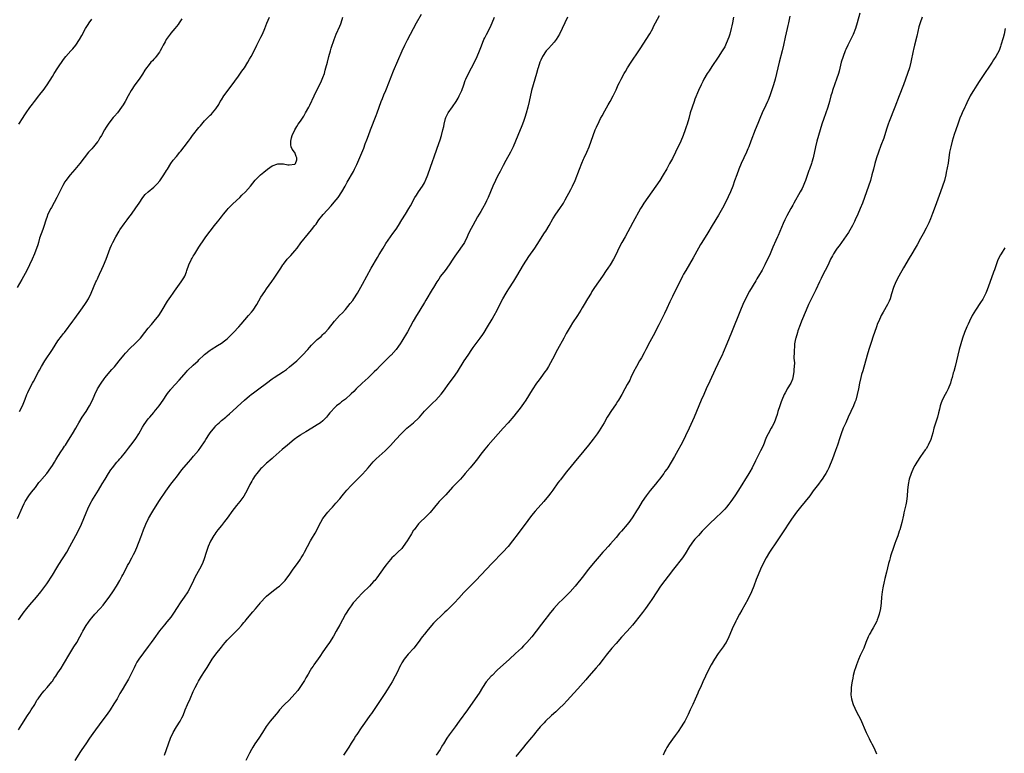
# Model space of a CAD drawing. Units: inches. Extents: x 2631000 to 2633866, y 1467000 to 1470000.
# Drawn here: x 2631635 to 2631985, y 1467962 to 1468222 of the extents above; entities that cross this region are included whole.
import ezdxf

# ---------------------------------------------------------------- set-up
doc = ezdxf.new("R2010")
doc.units = ezdxf.units.IN
doc.header["$MEASUREMENT"] = 0
doc.layers.add('LD26311467_10ft', color=70, linetype='Continuous')

msp = doc.modelspace()

# ---------------------------------------------------------------- linework, layer by layer
at = {"layer": 'LD26311467_10ft'}
for points, elevation in [([(2631635, 1468008.99), (2631636.37, 1468011), (2631636.64, 1468011.36), (2631637.93, 1468013), (2631639, 1468014.28), (2631641.32, 1468017), (2631642.97, 1468019), (2631645, 1468021.78), (2631647, 1468024.85), (2631648.55, 1468027.45), (2631649.32, 1468028.68), (2631652.08, 1468033), (2631653.25, 1468035), (2631655.33, 1468039), (2631656.4, 1468041), (2631657.37, 1468043), (2631658.18, 1468045), (2631658.97, 1468047.03), (2631659.54, 1468048.46), (2631659.8, 1468049), (2631660.84, 1468051), (2631661, 1468051.28), (2631663.36, 1468055), (2631664.73, 1468057.27), (2631665.69, 1468059), (2631666.96, 1468061), (2631667.78, 1468062.22), (2631668.34, 1468063), (2631669.92, 1468065), (2631670.43, 1468065.57), (2631671, 1468066.13), (2631671.41, 1468066.59), (2631673, 1468068.51), (2631674.05, 1468069.95), (2631674.86, 1468071), (2631676.37, 1468073), (2631676.61, 1468073.39), (2631677.66, 1468075), (2631679, 1468077.37), (2631679.61, 1468078.39), (2631681, 1468080.34), (2631681.55, 1468081), (2631683, 1468082.65), (2631683.17, 1468082.83), (2631684.95, 1468085), (2631686.3, 1468087), (2631687.62, 1468089), (2631688.21, 1468089.79), (2631689, 1468090.77), (2631689.19, 1468091), (2631691.94, 1468094.06), (2631694.54, 1468097), (2631695, 1468097.5), (2631697, 1468099.4), (2631698.71, 1468101), (2631699, 1468101.29), (2631700.77, 1468103), (2631701, 1468103.2), (2631703, 1468104.72), (2631703.4, 1468105), (2631705.64, 1468106.36), (2631707, 1468107.24), (2631708.04, 1468108.04), (2631709, 1468108.75), (2631709.29, 1468109), (2631711.26, 1468111), (2631713.15, 1468113), (2631714.02, 1468113.98), (2631716.63, 1468117), (2631717.7, 1468118.3), (2631718.21, 1468119), (2631719.52, 1468121), (2631721, 1468123.51), (2631722.39, 1468125.61), (2631723, 1468126.52), (2631724.91, 1468129.09), (2631725.73, 1468130.27), (2631728.09, 1468133.91), (2631728.82, 1468135), (2631729, 1468135.24), (2631730.37, 1468137), (2631731, 1468137.73), (2631731.6, 1468138.4), (2631733, 1468140.02), (2631733.81, 1468141), (2631735.2, 1468142.8), (2631737.87, 1468146.13), (2631739, 1468147.44), (2631740.19, 1468149), (2631740.56, 1468149.44), (2631741.37, 1468150.63), (2631741.59, 1468151), (2631743.07, 1468152.93), (2631745.97, 1468156.03), (2631747, 1468157.24), (2631748.41, 1468159), (2631749.77, 1468161), (2631750.84, 1468163), (2631751.55, 1468164.45), (2631753.8, 1468168.2), (2631754.22, 1468169), (2631755, 1468170.64), (2631755.71, 1468172.29), (2631757.48, 1468176.52), (2631758.03, 1468178.03), (2631758.57, 1468179.43), (2631759.13, 1468181), (2631759.88, 1468183), (2631761.93, 1468188.07), (2631762.26, 1468189), (2631763.64, 1468193), (2631764.1, 1468194.1), (2631764.61, 1468195.39), (2631765.33, 1468197), (2631765.57, 1468197.57), (2631768.09, 1468203.91), (2631771.17, 1468211), (2631772.1, 1468213), (2631773, 1468214.88), (2631774.06, 1468217), (2631775.1, 1468219), (2631776.2, 1468221), (2631778, 1468224)], 10740), ([(2631686.8, 1467961), (2631688.17, 1467965), (2631688.95, 1467967), (2631689.89, 1467969), (2631691.09, 1467971), (2631692.39, 1467973), (2631693, 1467974.15), (2631693.39, 1467975), (2631694.17, 1467977), (2631695, 1467979), (2631695.89, 1467981), (2631697, 1467983.56), (2631697.45, 1467984.55), (2631697.69, 1467985), (2631698.49, 1467986.49), (2631698.83, 1467987.17), (2631699.58, 1467988.42), (2631699.96, 1467989), (2631701, 1467990.64), (2631701.88, 1467992.12), (2631703, 1467993.9), (2631703.73, 1467995), (2631705, 1467996.76), (2631707, 1467999.33), (2631707.77, 1468000.23), (2631708.36, 1468001), (2631709, 1468001.78), (2631710.16, 1468003), (2631711, 1468003.83), (2631711.62, 1468004.38), (2631712.21, 1468005), (2631713, 1468005.78), (2631714.07, 1468007), (2631714.52, 1468007.48), (2631715, 1468008.08), (2631715.43, 1468008.57), (2631715.74, 1468009), (2631717.43, 1468011), (2631718.17, 1468011.83), (2631719.08, 1468012.92), (2631720.81, 1468015), (2631721, 1468015.24), (2631722.61, 1468017), (2631723, 1468017.4), (2631724.92, 1468019), (2631727, 1468020.55), (2631727.56, 1468021), (2631729, 1468022.32), (2631729.63, 1468023), (2631730.24, 1468023.76), (2631731, 1468024.82), (2631732.49, 1468027), (2631733.93, 1468029), (2631735, 1468030.53), (2631735.31, 1468031), (2631735.94, 1468032.06), (2631736.48, 1468033), (2631737.51, 1468035), (2631738.61, 1468037), (2631739, 1468037.65), (2631740.23, 1468039.77), (2631742.31, 1468043.69), (2631743, 1468044.93), (2631744.72, 1468047.28), (2631745.69, 1468048.31), (2631746.38, 1468049), (2631747, 1468049.66), (2631747.63, 1468050.37), (2631749, 1468052.02), (2631749.78, 1468053), (2631750.34, 1468053.66), (2631751.51, 1468055), (2631753, 1468056.65), (2631755, 1468058.69), (2631757, 1468060.7), (2631758.09, 1468061.91), (2631759.01, 1468063), (2631760.89, 1468065.11), (2631761.89, 1468066.11), (2631765.14, 1468069), (2631766.06, 1468069.94), (2631767, 1468070.92), (2631768.9, 1468073), (2631770.82, 1468075), (2631772.79, 1468077), (2631773.98, 1468078.02), (2631775.18, 1468079), (2631777, 1468080.74), (2631777.27, 1468081), (2631779, 1468083.13), (2631780.89, 1468085), (2631782, 1468086), (2631783.03, 1468086.97), (2631784.93, 1468089.07), (2631785.8, 1468090.2), (2631787.85, 1468093), (2631789.38, 1468095), (2631790.72, 1468097), (2631793.16, 1468101), (2631794.49, 1468103), (2631795.88, 1468105), (2631796.35, 1468105.65), (2631798.84, 1468109), (2631799.71, 1468110.29), (2631800.17, 1468111), (2631801.4, 1468113), (2631803, 1468115.73), (2631803.71, 1468117), (2631804.8, 1468119), (2631805.83, 1468121), (2631806.89, 1468123), (2631808.05, 1468125), (2631808.41, 1468125.59), (2631809, 1468126.53), (2631810.76, 1468129.24), (2631811.85, 1468131), (2631814.2, 1468135), (2631816.05, 1468137.95), (2631818.18, 1468141), (2631819, 1468142.22), (2631821.63, 1468146.37), (2631822.08, 1468147), (2631823.31, 1468149), (2631824.64, 1468151.36), (2631825.68, 1468153), (2631827.09, 1468155), (2631828.37, 1468157), (2631829, 1468158.09), (2631831, 1468161.82), (2631831.59, 1468163), (2631832.46, 1468165), (2631834.03, 1468169), (2631834.88, 1468171.12), (2631835.49, 1468172.51), (2631835.73, 1468173), (2631836.65, 1468175), (2631837.46, 1468177), (2631838.84, 1468181), (2631839.62, 1468183), (2631840.03, 1468183.97), (2631841, 1468185.99), (2631841.55, 1468187), (2631842.04, 1468187.96), (2631843, 1468189.69), (2631844.18, 1468191.82), (2631844.89, 1468193), (2631845.96, 1468195), (2631847, 1468197.21), (2631847.8, 1468199), (2631848.21, 1468199.79), (2631848.81, 1468201), (2631849.9, 1468203), (2631850.32, 1468203.68), (2631851.06, 1468205), (2631852.33, 1468207), (2631855.09, 1468211), (2631855.85, 1468212.15), (2631857.7, 1468215), (2631859, 1468217.12), (2631860.03, 1468219), (2631860.33, 1468219.67), (2631861.01, 1468220.99), (2631862.38, 1468223.62)], 10710), ([(2631933.56, 1468224.44), (2631932.62, 1468221), (2631932, 1468219), (2631931.13, 1468216.87), (2631929.26, 1468213), (2631928.55, 1468211.45), (2631928.36, 1468211), (2631927.56, 1468209), (2631926.93, 1468207), (2631926.14, 1468203.86), (2631925.9, 1468203), (2631925.26, 1468201), (2631924.65, 1468199.35), (2631923.85, 1468197), (2631923.65, 1468196.35), (2631923.28, 1468195), (2631922.77, 1468193), (2631922.2, 1468191), (2631921.39, 1468188.61), (2631920.77, 1468187), (2631920.06, 1468185), (2631919.44, 1468183), (2631918.31, 1468179), (2631917.8, 1468177), (2631916.95, 1468173), (2631916.51, 1468171.49), (2631916.36, 1468171), (2631915.66, 1468169), (2631915.47, 1468168.53), (2631914.21, 1468165), (2631913.88, 1468164.12), (2631913.41, 1468163), (2631913, 1468162.16), (2631912.4, 1468161), (2631910.15, 1468157), (2631909.71, 1468156.29), (2631909, 1468155.05), (2631907.59, 1468152.41), (2631906.93, 1468151.07), (2631906.31, 1468149.69), (2631904.5, 1468145.5), (2631904.26, 1468145), (2631903.69, 1468143.69), (2631902.69, 1468141.31), (2631901.67, 1468139), (2631899.78, 1468135), (2631898.86, 1468133.14), (2631897.61, 1468131), (2631897.36, 1468130.64), (2631897, 1468130.06), (2631896.58, 1468129.42), (2631894.36, 1468125.64), (2631893, 1468123), (2631892.05, 1468121), (2631891.21, 1468119), (2631887.96, 1468111), (2631886.27, 1468107), (2631885, 1468103.89), (2631884.61, 1468103), (2631884.11, 1468101.89), (2631882.13, 1468097.87), (2631880.24, 1468093.76), (2631879.02, 1468090.98), (2631878.12, 1468089), (2631877.25, 1468087), (2631874.77, 1468081), (2631873, 1468077.08), (2631871.71, 1468074.29), (2631871, 1468072.85), (2631869.97, 1468071), (2631868.88, 1468069.12), (2631867.73, 1468067), (2631866.61, 1468065), (2631865.38, 1468063), (2631865, 1468062.46), (2631864.38, 1468061.62), (2631863.95, 1468061), (2631862.44, 1468059), (2631861.79, 1468058.21), (2631861, 1468057.15), (2631859.12, 1468054.88), (2631857.68, 1468053), (2631856.34, 1468051), (2631855, 1468048.82), (2631854.29, 1468047.71), (2631853, 1468045.59), (2631851.93, 1468044.07), (2631851, 1468042.8), (2631849, 1468040.5), (2631848.27, 1468039.73), (2631847, 1468038.28), (2631845, 1468036), (2631844.16, 1468035), (2631843, 1468033.73), (2631842.37, 1468033), (2631841, 1468031.48), (2631838.85, 1468029), (2631837.27, 1468027), (2631835, 1468024.04), (2631833, 1468021.53), (2631832.54, 1468021), (2631830.7, 1468019), (2631827.86, 1468016.14), (2631826.88, 1468015.12), (2631824.94, 1468013), (2631823.25, 1468011), (2631823, 1468010.68), (2631821.71, 1468009), (2631820.56, 1468007.44), (2631818.7, 1468005), (2631817.11, 1468003), (2631815.37, 1468001), (2631814.22, 1467999.78), (2631813.43, 1467999), (2631811.35, 1467997), (2631809.22, 1467995), (2631804.89, 1467991.11), (2631803, 1467989.29), (2631802.71, 1467989), (2631800.97, 1467987.03), (2631799.62, 1467985), (2631798.43, 1467983), (2631797.08, 1467980.92), (2631794.25, 1467977), (2631791.39, 1467973), (2631789.93, 1467971), (2631787.83, 1467968.17), (2631787, 1467966.97), (2631785.76, 1467965), (2631785.47, 1467964.53), (2631785, 1467963.67), (2631784.6, 1467963), (2631783.14, 1467961)], 10680), ([(2631693, 1468222.45), (2631692.03, 1468221), (2631691.59, 1468220.41), (2631690.43, 1468219), (2631689, 1468217.32), (2631688.76, 1468217), (2631688.04, 1468215.96), (2631687.42, 1468215), (2631687, 1468214.27), (2631686.33, 1468213), (2631685.89, 1468212.11), (2631685.31, 1468211), (2631685, 1468210.51), (2631683.87, 1468209), (2631683.47, 1468208.53), (2631683, 1468208.03), (2631682.48, 1468207.52), (2631681.98, 1468207), (2631681, 1468205.76), (2631680.43, 1468205), (2631679.85, 1468204.15), (2631679, 1468202.8), (2631677.77, 1468201), (2631676.29, 1468199), (2631674.97, 1468197), (2631673.88, 1468195), (2631672.82, 1468193), (2631672.15, 1468191.85), (2631671.59, 1468191), (2631670.06, 1468189), (2631669, 1468187.83), (2631668.62, 1468187.38), (2631667, 1468185.31), (2631666.09, 1468183.91), (2631665.55, 1468183), (2631664.39, 1468181), (2631663.86, 1468180.14), (2631663.22, 1468179), (2631663, 1468178.67), (2631661.64, 1468177), (2631661, 1468176.27), (2631660.36, 1468175.64), (2631659.83, 1468175), (2631658.25, 1468173), (2631656.75, 1468171), (2631655, 1468168.89), (2631653.36, 1468167), (2631651.81, 1468165), (2631651.47, 1468164.53), (2631650.74, 1468163.26), (2631650.22, 1468162.22), (2631648.55, 1468159), (2631646.64, 1468155.36), (2631646.41, 1468155), (2631645.44, 1468153), (2631645, 1468151.86), (2631644.78, 1468151.22), (2631644.59, 1468150.59), (2631644.07, 1468149), (2631643.6, 1468147.6), (2631642.49, 1468144.49), (2631642.03, 1468143), (2631641.84, 1468142.16), (2631640.7, 1468139), (2631639.86, 1468137), (2631638.94, 1468135), (2631637.94, 1468133), (2631636.15, 1468129.85), (2631634.46, 1468127)], 10770), ([(2631634.6, 1468045), (2631636.36, 1468049), (2631637, 1468050.3), (2631637.37, 1468051), (2631638.6, 1468053), (2631639.63, 1468054.37), (2631641, 1468056.04), (2631642.26, 1468057.74), (2631643, 1468058.62), (2631643.15, 1468058.85), (2631643.28, 1468059), (2631645, 1468060.94), (2631646.5, 1468063), (2631647, 1468063.77), (2631647.74, 1468065), (2631648.18, 1468065.82), (2631648.98, 1468067), (2631650.3, 1468069), (2631650.56, 1468069.44), (2631651, 1468070.09), (2631651.35, 1468070.65), (2631651.61, 1468071), (2631652.78, 1468072.78), (2631654.19, 1468075), (2631655.34, 1468077), (2631655.91, 1468078.09), (2631656.43, 1468079), (2631657.63, 1468081), (2631658.95, 1468083), (2631660.21, 1468085), (2631661.2, 1468087), (2631662.05, 1468089), (2631663.07, 1468091), (2631664.28, 1468093), (2631665.39, 1468094.61), (2631665.69, 1468095), (2631667.41, 1468097), (2631668.16, 1468097.84), (2631669, 1468098.85), (2631670.7, 1468101), (2631672.35, 1468103), (2631673, 1468103.73), (2631674.59, 1468105.41), (2631676.3, 1468107), (2631677, 1468107.67), (2631678.3, 1468109), (2631679.86, 1468111), (2631681, 1468112.52), (2631682.14, 1468113.86), (2631683.17, 1468115), (2631684.74, 1468117), (2631685, 1468117.39), (2631686, 1468119), (2631687.88, 1468122.12), (2631688.49, 1468123), (2631689, 1468123.77), (2631689.89, 1468125), (2631690.34, 1468125.66), (2631692.76, 1468129), (2631693.62, 1468130.38), (2631693.96, 1468131), (2631694.56, 1468132.56), (2631694.74, 1468133), (2631695.38, 1468135), (2631696.32, 1468137), (2631696.59, 1468137.41), (2631697, 1468138.09), (2631697.37, 1468138.63), (2631697.57, 1468139), (2631699, 1468141.32), (2631701, 1468144.33), (2631701.47, 1468145), (2631702.95, 1468147), (2631704.53, 1468149), (2631705.65, 1468150.35), (2631706.14, 1468151), (2631706.54, 1468151.46), (2631707, 1468152.06), (2631707.42, 1468152.58), (2631707.73, 1468153), (2631709, 1468154.55), (2631709.39, 1468155), (2631710.18, 1468155.82), (2631711, 1468156.65), (2631713.52, 1468159), (2631714.27, 1468159.73), (2631715.5, 1468161), (2631717.28, 1468163), (2631719, 1468165.13), (2631720.81, 1468167), (2631722.02, 1468167.99), (2631723.35, 1468169), (2631725, 1468170.14), (2631727, 1468170.94), (2631728.88, 1468170.88), (2631729, 1468170.89), (2631730.6, 1468170.6), (2631731, 1468170.56), (2631733, 1468170.75), (2631733.31, 1468171), (2631733.7, 1468172.3), (2631733.74, 1468173), (2631733.49, 1468173.49), (2631733, 1468174.91), (2631732.95, 1468174.95), (2631732.94, 1468175), (2631732.09, 1468176.09), (2631731.79, 1468177), (2631731.66, 1468177.66), (2631731.58, 1468179), (2631731.9, 1468180.1), (2631732.11, 1468181), (2631733.02, 1468183), (2631733.79, 1468184.21), (2631734.27, 1468185), (2631735, 1468186.11), (2631736.19, 1468187.81), (2631736.88, 1468189), (2631737.97, 1468191), (2631738.31, 1468191.69), (2631739.87, 1468195), (2631741, 1468197.28), (2631742.22, 1468199.78), (2631742.79, 1468201), (2631743, 1468201.53), (2631743.53, 1468203), (2631743.85, 1468204.15), (2631744.08, 1468205), (2631744.57, 1468207), (2631745.09, 1468209), (2631745.67, 1468211), (2631745.98, 1468212.02), (2631746.96, 1468215), (2631747.73, 1468217), (2631749, 1468219.81), (2631749.34, 1468220.66), (2631749.46, 1468221), (2631750.07, 1468223)], 10750), ([(2631635, 1467969.93), (2631636.21, 1467971.79), (2631638.23, 1467975), (2631639, 1467976.17), (2631639.53, 1467977), (2631640.74, 1467979), (2631641.55, 1467980.45), (2631641.93, 1467981), (2631643, 1467982.49), (2631643.42, 1467983), (2631644.15, 1467983.85), (2631645.2, 1467985), (2631646.82, 1467987), (2631647, 1467987.25), (2631647.69, 1467988.31), (2631648.19, 1467989), (2631649, 1467990.18), (2631650.12, 1467991.88), (2631651, 1467993.3), (2631653.16, 1467997), (2631654.63, 1467999.37), (2631655.67, 1468001), (2631656.8, 1468003), (2631657.54, 1468004.46), (2631657.83, 1468005), (2631658.97, 1468007), (2631659.78, 1468008.22), (2631660.38, 1468009), (2631661, 1468009.75), (2631662.09, 1468011), (2631663.93, 1468013), (2631665, 1468014.22), (2631665.65, 1468015), (2631667.19, 1468017), (2631668.73, 1468019.27), (2631669.8, 1468021), (2631670.93, 1468023), (2631671.63, 1468024.37), (2631672, 1468025), (2631673.04, 1468027), (2631673.69, 1468028.31), (2631674.11, 1468029), (2631675.19, 1468031), (2631675.82, 1468032.18), (2631676.22, 1468033), (2631677, 1468034.69), (2631678.34, 1468038.34), (2631678.72, 1468039.28), (2631679.37, 1468041), (2631680.18, 1468043), (2631681.15, 1468045), (2631682.29, 1468047), (2631683, 1468048.18), (2631685, 1468051.35), (2631687.26, 1468054.74), (2631689, 1468057.12), (2631690.51, 1468059), (2631691, 1468059.67), (2631692.04, 1468061), (2631693, 1468062.27), (2631695.32, 1468065), (2631696.12, 1468065.88), (2631697.07, 1468067.07), (2631698.82, 1468069.18), (2631699.7, 1468070.3), (2631701, 1468072.2), (2631701.48, 1468073), (2631702.75, 1468075), (2631703, 1468075.36), (2631704.6, 1468077.4), (2631705, 1468077.85), (2631705.56, 1468078.44), (2631706.21, 1468079), (2631707, 1468079.74), (2631708.56, 1468081), (2631709, 1468081.38), (2631709.84, 1468082.16), (2631711, 1468083.17), (2631714.01, 1468085.99), (2631715.12, 1468087), (2631717, 1468088.58), (2631717.53, 1468089), (2631718.37, 1468089.63), (2631720.28, 1468091), (2631722.98, 1468093.02), (2631725, 1468094.52), (2631725.69, 1468095), (2631729, 1468097.16), (2631730.07, 1468097.93), (2631731.2, 1468098.8), (2631733.8, 1468101), (2631735.42, 1468102.58), (2631735.81, 1468103), (2631737.62, 1468105), (2631738.26, 1468105.74), (2631739, 1468106.52), (2631741, 1468108.49), (2631742.34, 1468109.66), (2631743, 1468110.28), (2631743.38, 1468110.62), (2631743.77, 1468111), (2631745, 1468112.33), (2631747.16, 1468115), (2631748.94, 1468117), (2631749.95, 1468118.05), (2631751, 1468119.2), (2631752.73, 1468121.27), (2631753.58, 1468122.42), (2631753.97, 1468123), (2631755.23, 1468125), (2631757, 1468128.19), (2631758.59, 1468131), (2631760.11, 1468133.89), (2631762.32, 1468137.68), (2631763, 1468138.77), (2631764.35, 1468141), (2631765.37, 1468142.63), (2631767, 1468144.98), (2631767.86, 1468146.14), (2631769, 1468147.75), (2631769.81, 1468149), (2631771.03, 1468150.97), (2631772.31, 1468153), (2631773.52, 1468155), (2631774.05, 1468155.95), (2631775.67, 1468159), (2631776.17, 1468159.83), (2631776.91, 1468161), (2631778.29, 1468163), (2631779, 1468164.14), (2631779.3, 1468164.7), (2631779.45, 1468165), (2631780.25, 1468167), (2631781.96, 1468172.04), (2631782.35, 1468173), (2631783.55, 1468176.45), (2631784.62, 1468179.38), (2631785.12, 1468181), (2631785.61, 1468183), (2631785.86, 1468184.14), (2631786.03, 1468185), (2631786.54, 1468187), (2631786.66, 1468187.34), (2631787.27, 1468188.73), (2631787.43, 1468189), (2631789, 1468191.2), (2631790.24, 1468193), (2631791, 1468194.25), (2631791.39, 1468195), (2631792.32, 1468197), (2631793.03, 1468199), (2631793.52, 1468200.48), (2631793.72, 1468201), (2631794.62, 1468203), (2631796.76, 1468207), (2631797.74, 1468209), (2631798.6, 1468211), (2631799.25, 1468212.75), (2631800.14, 1468215), (2631800.4, 1468215.6), (2631801, 1468216.88), (2631802.42, 1468219.58), (2631803.83, 1468223)], 10730), ([(2631635.05, 1468185), (2631636.65, 1468187.35), (2631637, 1468187.91), (2631637.72, 1468189), (2631639, 1468190.87), (2631639.91, 1468192.09), (2631640.65, 1468193), (2631642.17, 1468195), (2631642.51, 1468195.48), (2631643, 1468196.08), (2631643.69, 1468197), (2631645.14, 1468199), (2631647, 1468201.95), (2631647.69, 1468203), (2631649, 1468204.99), (2631651, 1468207.92), (2631651.8, 1468209), (2631653.52, 1468211), (2631654.23, 1468211.77), (2631655.28, 1468213), (2631656.65, 1468215), (2631657.49, 1468216.51), (2631658.81, 1468219), (2631659.67, 1468220.33), (2631660.08, 1468221), (2631661, 1468222.26)], 10780), ([(2631635.32, 1468083), (2631636.39, 1468085), (2631637.35, 1468087.35), (2631637.95, 1468089), (2631638.24, 1468089.76), (2631638.87, 1468091), (2631639.93, 1468093), (2631640.32, 1468093.68), (2631642.04, 1468097), (2631642.38, 1468097.62), (2631643.11, 1468099), (2631644.33, 1468101), (2631647, 1468104.94), (2631649, 1468108.01), (2631650.27, 1468109.73), (2631651, 1468110.69), (2631651.26, 1468111), (2631654.24, 1468115), (2631655, 1468115.98), (2631657.09, 1468119), (2631658.53, 1468121), (2631659, 1468121.7), (2631659.84, 1468123), (2631660.75, 1468125), (2631661.55, 1468127), (2631662.46, 1468129), (2631662.64, 1468129.36), (2631663, 1468130.13), (2631663.29, 1468130.71), (2631663.74, 1468131.74), (2631664.54, 1468133.46), (2631665.15, 1468134.85), (2631666.04, 1468137), (2631667, 1468139.63), (2631667.53, 1468141), (2631667.96, 1468142.04), (2631668.41, 1468143), (2631669.48, 1468145), (2631670.7, 1468147), (2631671, 1468147.46), (2631672.43, 1468149.57), (2631673.54, 1468151), (2631674.16, 1468151.84), (2631675.06, 1468153), (2631676.67, 1468155.33), (2631677.77, 1468157), (2631679.15, 1468159), (2631679.97, 1468160.03), (2631680.96, 1468161), (2631683, 1468162.59), (2631684.22, 1468163.78), (2631685.17, 1468164.83), (2631686.61, 1468167), (2631687.48, 1468168.52), (2631687.8, 1468169), (2631689, 1468170.97), (2631689.83, 1468172.17), (2631691, 1468173.55), (2631692.26, 1468175), (2631692.59, 1468175.41), (2631693.81, 1468177), (2631695.26, 1468179), (2631696.04, 1468179.96), (2631696.78, 1468181), (2631699, 1468183.83), (2631699.56, 1468184.44), (2631701, 1468186.13), (2631702.46, 1468187.54), (2631703, 1468188.19), (2631703.43, 1468188.57), (2631703.81, 1468189), (2631705, 1468190.48), (2631706.04, 1468191.96), (2631706.57, 1468193), (2631707, 1468193.68), (2631707.79, 1468195), (2631708.31, 1468195.69), (2631709.22, 1468197), (2631710.8, 1468199), (2631711.74, 1468200.26), (2631713, 1468202.01), (2631714.23, 1468203.77), (2631715.13, 1468205), (2631716.38, 1468207), (2631717, 1468208.04), (2631717.53, 1468209), (2631718.55, 1468211), (2631719.52, 1468213), (2631721, 1468215.88), (2631721.55, 1468217), (2631722.44, 1468219), (2631723.16, 1468220.84), (2631724.07, 1468223)], 10760), ([(2631829.73, 1468223), (2631828.89, 1468221), (2631827.92, 1468219), (2631826.89, 1468217), (2631825.74, 1468215), (2631825, 1468214.05), (2631824.06, 1468213), (2631823, 1468211.9), (2631822.58, 1468211.42), (2631822.24, 1468211), (2631820.92, 1468209), (2631820.3, 1468207.7), (2631820, 1468207), (2631819.33, 1468205), (2631819.25, 1468204.75), (2631818.79, 1468203), (2631818.2, 1468201), (2631817.57, 1468199), (2631817.03, 1468196.97), (2631816.15, 1468193), (2631815.66, 1468191), (2631815.11, 1468188.89), (2631814.67, 1468187.33), (2631814.3, 1468186.3), (2631813.87, 1468185), (2631813.63, 1468184.37), (2631812.15, 1468181), (2631810.51, 1468177), (2631809.54, 1468175), (2631807.94, 1468172.06), (2631807, 1468170.31), (2631805.87, 1468168.13), (2631805, 1468166.53), (2631804.2, 1468165), (2631803.25, 1468163), (2631801.6, 1468159), (2631801, 1468157.72), (2631800.68, 1468157), (2631799.6, 1468155), (2631799, 1468153.95), (2631798.41, 1468153), (2631797.91, 1468152.09), (2631796.16, 1468149), (2631795.07, 1468146.93), (2631794.44, 1468145.56), (2631794.2, 1468145), (2631793.21, 1468143), (2631793, 1468142.67), (2631790.4, 1468139), (2631789.83, 1468138.17), (2631789.15, 1468137), (2631787.84, 1468135), (2631786.33, 1468133), (2631784.77, 1468131), (2631784.08, 1468129.92), (2631783.4, 1468129), (2631782.21, 1468127), (2631781.77, 1468126.23), (2631779.5, 1468122.5), (2631779, 1468121.71), (2631777.41, 1468119), (2631777, 1468118.36), (2631776.2, 1468117), (2631775.06, 1468115), (2631773.99, 1468113), (2631773, 1468111.26), (2631771, 1468107.96), (2631770.38, 1468107), (2631769.82, 1468106.18), (2631768.96, 1468105), (2631767.2, 1468103), (2631767, 1468102.8), (2631766.08, 1468101.92), (2631763.12, 1468099), (2631762.08, 1468097.92), (2631761.16, 1468097), (2631759, 1468094.96), (2631758, 1468094), (2631756.91, 1468093), (2631754.83, 1468091), (2631753.92, 1468090.08), (2631753, 1468089.21), (2631751, 1468087.4), (2631749.63, 1468086.37), (2631749, 1468085.85), (2631747.85, 1468085), (2631747, 1468084.2), (2631745.89, 1468083), (2631745.47, 1468082.53), (2631745, 1468081.86), (2631744.62, 1468081.38), (2631744.29, 1468081), (2631743, 1468079.69), (2631742.18, 1468079), (2631741, 1468078.18), (2631739.08, 1468077), (2631737, 1468075.81), (2631735.25, 1468074.75), (2631735, 1468074.59), (2631734.07, 1468073.93), (2631732.86, 1468073), (2631730.42, 1468071), (2631728.56, 1468069.44), (2631725.37, 1468066.63), (2631725, 1468066.33), (2631724.29, 1468065.71), (2631723.44, 1468065), (2631723, 1468064.62), (2631721.31, 1468063), (2631721, 1468062.68), (2631719.54, 1468061), (2631719, 1468060.27), (2631718.16, 1468059), (2631717.74, 1468058.26), (2631717.07, 1468057), (2631716.11, 1468055), (2631715, 1468052.9), (2631713.55, 1468051), (2631712.36, 1468049.64), (2631711.46, 1468048.54), (2631711, 1468047.94), (2631709, 1468045.09), (2631708.12, 1468043.88), (2631707.36, 1468043), (2631707, 1468042.54), (2631705.71, 1468041), (2631705, 1468040), (2631704.6, 1468039.4), (2631704.3, 1468039), (2631703.11, 1468036.89), (2631702.33, 1468035), (2631701.96, 1468033.96), (2631701.41, 1468032.59), (2631700.94, 1468031), (2631700.22, 1468029), (2631699.23, 1468027), (2631697.68, 1468024.32), (2631697.07, 1468023), (2631696.13, 1468021), (2631695.1, 1468019), (2631693.8, 1468017), (2631692.61, 1468015.39), (2631691, 1468013.01), (2631690.24, 1468011.76), (2631689, 1468009.98), (2631687.67, 1468008.33), (2631686.74, 1468007.26), (2631685, 1468005.05), (2631683, 1468002.29), (2631682.04, 1468001), (2631681, 1467999.55), (2631677.65, 1467995), (2631677, 1467993.92), (2631676.48, 1467993), (2631675.99, 1467992.01), (2631675, 1467989.85), (2631674.06, 1467987.95), (2631673, 1467986.15), (2631671.8, 1467984.2), (2631671, 1467982.85), (2631669.95, 1467981), (2631668.86, 1467979.14), (2631667.47, 1467977), (2631666.45, 1467975.55), (2631664.6, 1467973), (2631661.36, 1467968.64), (2631660.2, 1467967), (2631658.82, 1467965), (2631657.49, 1467963), (2631657, 1467962.26), (2631655, 1467959.11)], 10720), ([(2631888.65, 1468223), (2631888.29, 1468221), (2631888.07, 1468219.93), (2631887.86, 1468219), (2631887.36, 1468217), (2631887, 1468215.85), (2631886.72, 1468215), (2631885.85, 1468213), (2631885.56, 1468212.44), (2631884.71, 1468211), (2631883.24, 1468208.76), (2631881, 1468205.44), (2631880.05, 1468203.95), (2631879.4, 1468203), (2631878.2, 1468201), (2631877.83, 1468200.17), (2631877.19, 1468199), (2631876.31, 1468197), (2631875, 1468193.81), (2631874.69, 1468193), (2631873.97, 1468191), (2631873.36, 1468189), (2631872.83, 1468187), (2631872.24, 1468185), (2631871.93, 1468184.07), (2631871.55, 1468183), (2631870.79, 1468181), (2631869.95, 1468179), (2631869.07, 1468177), (2631868.38, 1468175.62), (2631868.1, 1468175), (2631867, 1468172.84), (2631866.02, 1468171), (2631865, 1468169.17), (2631863.73, 1468167), (2631862.5, 1468165), (2631861.14, 1468163), (2631858.27, 1468159), (2631856.91, 1468157), (2631856.19, 1468155.81), (2631855.71, 1468155), (2631853, 1468150.06), (2631850.19, 1468145), (2631849.11, 1468143), (2631848.06, 1468141), (2631847, 1468138.8), (2631846.07, 1468137), (2631844.88, 1468135), (2631844.12, 1468133.88), (2631843.56, 1468133), (2631842.16, 1468131), (2631840.73, 1468129), (2631839.4, 1468127), (2631838.48, 1468125.52), (2631838.13, 1468125), (2631836.9, 1468123), (2631835.69, 1468121), (2631835, 1468119.78), (2631834.53, 1468119), (2631833.3, 1468117), (2631831.59, 1468114.41), (2631830.7, 1468113), (2631829.36, 1468110.64), (2631828.51, 1468109), (2631826.26, 1468105), (2631825.4, 1468103.4), (2631825, 1468102.62), (2631824.49, 1468101.51), (2631823.07, 1468099), (2631822.29, 1468097.71), (2631821.8, 1468097), (2631820.33, 1468095), (2631819.74, 1468094.26), (2631818.81, 1468093), (2631817.28, 1468090.72), (2631815, 1468087.05), (2631814.19, 1468085.81), (2631813, 1468084.15), (2631811.61, 1468082.39), (2631810.72, 1468081.28), (2631808.74, 1468079), (2631807, 1468077.08), (2631803.45, 1468073), (2631801.65, 1468071), (2631800.42, 1468069.58), (2631799, 1468067.82), (2631797.8, 1468066.2), (2631796.87, 1468065), (2631795.2, 1468063), (2631793.47, 1468061), (2631793, 1468060.42), (2631791.77, 1468059), (2631791.41, 1468058.59), (2631789, 1468056.09), (2631786.58, 1468053.42), (2631784.31, 1468051), (2631783.7, 1468050.3), (2631782.63, 1468049), (2631781, 1468047.11), (2631779, 1468045.09), (2631777.92, 1468044.08), (2631776.96, 1468043.04), (2631775.34, 1468041), (2631775.2, 1468040.8), (2631774.42, 1468039.58), (2631774.09, 1468039), (2631772.92, 1468037), (2631771.53, 1468035), (2631771, 1468034.38), (2631769.63, 1468033), (2631769, 1468032.4), (2631768.25, 1468031.75), (2631767.49, 1468031), (2631767, 1468030.47), (2631765.77, 1468029), (2631765.44, 1468028.56), (2631765, 1468027.98), (2631762.09, 1468023.91), (2631761.37, 1468023), (2631761, 1468022.57), (2631759.54, 1468021), (2631757, 1468018.55), (2631755.26, 1468016.74), (2631754.33, 1468015.67), (2631753.79, 1468015), (2631753, 1468013.97), (2631752.32, 1468013), (2631751.07, 1468011), (2631749.93, 1468009), (2631749, 1468007.26), (2631747.75, 1468005), (2631746.74, 1468003.26), (2631745.29, 1468001), (2631744.35, 1467999.65), (2631743, 1467997.66), (2631741.96, 1467996.04), (2631739.83, 1467993), (2631739.5, 1467992.5), (2631739, 1467991.83), (2631738.48, 1467991), (2631737.74, 1467989.74), (2631737, 1467988.44), (2631736.51, 1467987.49), (2631735, 1467985.28), (2631734.05, 1467983.95), (2631733, 1467982.67), (2631731, 1467980.52), (2631729.38, 1467979), (2631729, 1467978.58), (2631727.61, 1467977), (2631727, 1467976.25), (2631726.46, 1467975.54), (2631724.33, 1467973), (2631722.9, 1467971.1), (2631721.58, 1467969), (2631720.26, 1467967), (2631718.89, 1467965), (2631718.18, 1467963.82), (2631717.72, 1467963), (2631717, 1467961.66), (2631715.61, 1467959)], 10700), ([(2631908.69, 1468223.31), (2631908.16, 1468221), (2631907.92, 1468220.08), (2631907.7, 1468219), (2631907, 1468215.87), (2631906.43, 1468213), (2631905.95, 1468211), (2631904.87, 1468207), (2631903.92, 1468203), (2631903.42, 1468201), (2631902.83, 1468199), (2631901.92, 1468196.08), (2631901.56, 1468195), (2631901, 1468193.51), (2631900.79, 1468193), (2631900.22, 1468191.78), (2631898.89, 1468189), (2631898.01, 1468187), (2631897.28, 1468185.28), (2631896.37, 1468183), (2631894.88, 1468179), (2631894.1, 1468177), (2631893.78, 1468176.22), (2631893.28, 1468175), (2631892.38, 1468173), (2631891.45, 1468171), (2631890.58, 1468169), (2631889.82, 1468167), (2631889.07, 1468164.93), (2631888.41, 1468163), (2631887.66, 1468161), (2631886.85, 1468159.15), (2631885.5, 1468156.5), (2631884.78, 1468155.22), (2631883.31, 1468152.69), (2631881.06, 1468149), (2631879.55, 1468146.45), (2631877.42, 1468143), (2631877, 1468142.29), (2631876.27, 1468141), (2631874.42, 1468137.58), (2631871.76, 1468133), (2631871, 1468131.68), (2631870.63, 1468131), (2631869.61, 1468129), (2631868.63, 1468127), (2631867, 1468123.84), (2631866.06, 1468121.94), (2631865, 1468119.55), (2631864.2, 1468117.8), (2631862.22, 1468113.78), (2631860.16, 1468109.84), (2631859, 1468107.67), (2631857.64, 1468105), (2631857, 1468103.8), (2631855.99, 1468102.01), (2631855.39, 1468101), (2631854.24, 1468099), (2631853.23, 1468097), (2631852.28, 1468095), (2631851.85, 1468094.15), (2631851, 1468092.58), (2631850.12, 1468091), (2631849.04, 1468089), (2631847.84, 1468087), (2631847.51, 1468086.49), (2631847, 1468085.71), (2631845.15, 1468083), (2631844.32, 1468081.68), (2631843.91, 1468081), (2631842.78, 1468079), (2631841.61, 1468077), (2631841, 1468076.05), (2631840.29, 1468075), (2631838.89, 1468073.11), (2631837.22, 1468071), (2631833.92, 1468067), (2631832.59, 1468065.41), (2631830.6, 1468063), (2631829.89, 1468062.11), (2631829, 1468060.91), (2631827.27, 1468058.73), (2631827, 1468058.36), (2631826.39, 1468057.61), (2631824.55, 1468055), (2631823.87, 1468054.13), (2631823.05, 1468053), (2631821.35, 1468051), (2631818.36, 1468047.64), (2631817, 1468046.03), (2631815.68, 1468044.32), (2631812.3, 1468039.7), (2631810.28, 1468037), (2631808.69, 1468035), (2631806.87, 1468033), (2631802.92, 1468029), (2631801, 1468026.94), (2631797.21, 1468023), (2631793, 1468018.68), (2631791.26, 1468016.74), (2631789.64, 1468015), (2631789, 1468014.33), (2631787, 1468012.34), (2631786.3, 1468011.7), (2631785, 1468010.43), (2631783.22, 1468008.78), (2631782.23, 1468007.77), (2631781.55, 1468007), (2631779.87, 1468005), (2631779, 1468003.9), (2631778.24, 1468003), (2631776.79, 1468001), (2631775.27, 1467999), (2631773.24, 1467996.76), (2631771.85, 1467995), (2631771, 1467993.68), (2631770.63, 1467993), (2631770.07, 1467991.93), (2631769.66, 1467991), (2631768.66, 1467989), (2631767.53, 1467987), (2631767, 1467986.1), (2631765.81, 1467984.19), (2631765, 1467982.83), (2631761, 1467976.84), (2631760.25, 1467975.75), (2631759.69, 1467975), (2631757.73, 1467972.27), (2631756.61, 1467970.61), (2631755, 1467968.3), (2631754.48, 1467967.52), (2631754.17, 1467967), (2631753, 1467965.18), (2631752.18, 1467963.82), (2631750.34, 1467961)], 10690), ([(2631955.59, 1468223), (2631954.92, 1468221), (2631954.5, 1468219.5), (2631953.71, 1468216.29), (2631952.87, 1468213), (2631952.53, 1468211.46), (2631952.42, 1468211), (2631951.6, 1468207), (2631951.08, 1468205), (2631950.45, 1468203), (2631949.77, 1468201), (2631949.05, 1468199), (2631947.42, 1468195), (2631945.92, 1468191), (2631943.98, 1468185.98), (2631943.62, 1468185), (2631943, 1468183.25), (2631941.98, 1468180.02), (2631941, 1468177.36), (2631940.16, 1468175), (2631939.48, 1468173), (2631938.86, 1468171), (2631938.33, 1468169), (2631937.83, 1468167), (2631937.26, 1468165), (2631936.62, 1468163), (2631935.93, 1468161), (2631935.19, 1468159), (2631934.41, 1468157), (2631933.59, 1468155), (2631932.76, 1468153), (2631931.9, 1468151), (2631931.62, 1468150.38), (2631930.97, 1468149.03), (2631929.5, 1468146.5), (2631928.69, 1468145.31), (2631926.15, 1468141.85), (2631925.51, 1468141), (2631925, 1468140.26), (2631924.2, 1468139), (2631923.78, 1468138.22), (2631923.15, 1468137), (2631922.22, 1468135), (2631921.22, 1468133), (2631920.14, 1468131), (2631919.76, 1468130.24), (2631919.16, 1468129), (2631917.88, 1468126.12), (2631917.35, 1468125), (2631915.32, 1468121), (2631914.42, 1468119), (2631912.85, 1468115), (2631912.3, 1468113.7), (2631911.57, 1468111.57), (2631911.36, 1468111), (2631910.78, 1468109), (2631910.72, 1468108.72), (2631910.39, 1468107), (2631910.28, 1468105.72), (2631910.19, 1468105), (2631910.19, 1468104.19), (2631910.11, 1468101.89), (2631910.28, 1468100.28), (2631910.18, 1468099), (2631910.06, 1468097.94), (2631910.06, 1468097), (2631909.74, 1468095), (2631909.59, 1468094.41), (2631908.99, 1468093), (2631907.79, 1468091), (2631907.53, 1468090.47), (2631907, 1468089.55), (2631906.66, 1468089), (2631905.78, 1468087), (2631905.59, 1468086.41), (2631905.1, 1468085), (2631904.44, 1468083), (2631904.14, 1468081.86), (2631903.12, 1468079), (2631902.39, 1468077.61), (2631902.09, 1468077), (2631901, 1468075.08), (2631900.31, 1468073.69), (2631899.16, 1468070.84), (2631898.32, 1468069), (2631896.49, 1468065.51), (2631895.3, 1468063), (2631894.49, 1468061.51), (2631894.18, 1468061), (2631890.44, 1468055), (2631889.12, 1468053), (2631887.71, 1468051), (2631887, 1468050.03), (2631886.19, 1468049), (2631885.65, 1468048.35), (2631884.68, 1468047.32), (2631882.16, 1468045), (2631880.57, 1468043.43), (2631877.57, 1468040.43), (2631876.22, 1468039), (2631875, 1468037.6), (2631874.52, 1468037), (2631873.11, 1468035), (2631871.55, 1468032.45), (2631870.54, 1468031), (2631867.44, 1468027), (2631865.54, 1468024.46), (2631864.37, 1468023), (2631862.82, 1468021), (2631861.48, 1468019), (2631859.76, 1468016.24), (2631858.91, 1468015), (2631857.47, 1468013), (2631856.41, 1468011.59), (2631853.76, 1468008.24), (2631852.85, 1468007.15), (2631851, 1468005.02), (2631849, 1468002.81), (2631847, 1468000.63), (2631845.53, 1467999), (2631845, 1467998.35), (2631843.94, 1467997), (2631843.55, 1467996.45), (2631842.46, 1467995), (2631840.87, 1467993), (2631840.01, 1467991.99), (2631837.37, 1467989), (2631836.27, 1467987.73), (2631833.44, 1467984.56), (2631832.08, 1467983), (2631829.66, 1467980.34), (2631828.34, 1467979), (2631827, 1467977.68), (2631825.62, 1467976.38), (2631824.07, 1467975), (2631822, 1467973), (2631821.52, 1467972.48), (2631821, 1467971.95), (2631820.13, 1467971), (2631819, 1467969.69), (2631818.45, 1467969), (2631817.82, 1467968.18), (2631817, 1467967.24), (2631815, 1467964.83), (2631814.2, 1467963.8), (2631811.51, 1467960.49)], 10670), ([(2631985.1, 1468219), (2631984.67, 1468217), (2631984.32, 1468215.68), (2631983.56, 1468213), (2631983.43, 1468212.57), (2631982.91, 1468211.09), (2631981.8, 1468209), (2631981, 1468207.84), (2631980.46, 1468207), (2631979, 1468204.88), (2631978.27, 1468203.73), (2631977, 1468201.86), (2631975.88, 1468200.12), (2631975, 1468198.84), (2631973.81, 1468197), (2631973, 1468195.66), (2631972.64, 1468195), (2631971.48, 1468192.52), (2631971, 1468191.54), (2631970.76, 1468191), (2631969.82, 1468189), (2631969.58, 1468188.42), (2631969, 1468187.14), (2631968.23, 1468185), (2631967.55, 1468183), (2631967, 1468181.34), (2631966.33, 1468179), (2631965.81, 1468177), (2631965.39, 1468175), (2631964.8, 1468171.2), (2631964.16, 1468167.84), (2631963.99, 1468167), (2631963.5, 1468165), (2631962.87, 1468163), (2631962.17, 1468161), (2631960.23, 1468155.77), (2631959.25, 1468153.25), (2631958.58, 1468151.42), (2631957.99, 1468150.01), (2631957.5, 1468149), (2631957, 1468148.04), (2631955.94, 1468146.06), (2631955, 1468144.35), (2631953.82, 1468142.18), (2631953.15, 1468141), (2631952, 1468139), (2631951, 1468137.37), (2631949, 1468134.03), (2631947.34, 1468131), (2631946.32, 1468129), (2631945.48, 1468127), (2631944.77, 1468124.76), (2631944.23, 1468123), (2631943.88, 1468122.12), (2631943.34, 1468121), (2631941.74, 1468118.26), (2631941.09, 1468117), (2631940.2, 1468115), (2631939.84, 1468114.16), (2631939.38, 1468113), (2631938.67, 1468111), (2631938.27, 1468109.73), (2631937.51, 1468107.51), (2631937.27, 1468106.73), (2631936.66, 1468105), (2631936.06, 1468103), (2631934.53, 1468097.47), (2631934.15, 1468096.14), (2631933.84, 1468095), (2631933.37, 1468093), (2631933, 1468091), (2631932.6, 1468089), (2631932.05, 1468087), (2631931.75, 1468086.25), (2631931.28, 1468085), (2631929.38, 1468081), (2631928.49, 1468079), (2631927.63, 1468077), (2631926.88, 1468075), (2631926.42, 1468073.58), (2631925.55, 1468071), (2631924.87, 1468069.13), (2631923.79, 1468066.21), (2631922.47, 1468063), (2631922.01, 1468061.99), (2631921.5, 1468061), (2631921, 1468060.19), (2631920.2, 1468059), (2631919.67, 1468058.33), (2631918.8, 1468057.2), (2631917, 1468054.76), (2631915.74, 1468053), (2631914.15, 1468051), (2631912.44, 1468049), (2631911, 1468047.2), (2631909.23, 1468044.77), (2631908.03, 1468043), (2631907, 1468041.37), (2631906.1, 1468039.9), (2631904.2, 1468037), (2631901.45, 1468033), (2631900.23, 1468031), (2631899.18, 1468029), (2631898.24, 1468027), (2631897.39, 1468025), (2631896.72, 1468023.28), (2631895.89, 1468021), (2631895.06, 1468019), (2631893.74, 1468016.26), (2631891.62, 1468012.38), (2631890.77, 1468011), (2631889.72, 1468009), (2631889.5, 1468008.5), (2631889, 1468007.46), (2631888.62, 1468006.62), (2631887.05, 1468003), (2631886.03, 1468001), (2631885.65, 1468000.35), (2631885, 1467999.39), (2631883.21, 1467997), (2631881.93, 1467995), (2631880.78, 1467993), (2631879.71, 1467991), (2631878.72, 1467989), (2631877.79, 1467987), (2631876.93, 1467985), (2631876.32, 1467983.68), (2631876.08, 1467983), (2631875.13, 1467980.87), (2631874.23, 1467979), (2631873.3, 1467977), (2631872.6, 1467975.4), (2631871.39, 1467973), (2631871, 1467972.33), (2631870.16, 1467971), (2631869, 1467969.31), (2631868.04, 1467967.96), (2631867, 1467966.6), (2631865.89, 1467965), (2631865, 1467963.62), (2631864.64, 1467963), (2631864.34, 1467962.34), (2631863.69, 1467961)], 10660), ([(2631984.95, 1468141.05), (2631983.65, 1468139), (2631983.4, 1468138.6), (2631982.63, 1468137), (2631982.42, 1468136.42), (2631981.86, 1468135), (2631981.31, 1468133.31), (2631981, 1468132.41), (2631979.09, 1468127.09), (2631978.47, 1468125.53), (2631978.23, 1468125), (2631977.14, 1468122.86), (2631976.36, 1468121.64), (2631974.58, 1468119), (2631973.4, 1468117), (2631972.42, 1468115), (2631971.99, 1468114.01), (2631971.51, 1468113), (2631970.66, 1468111), (2631969.94, 1468109), (2631969.35, 1468107), (2631968.81, 1468105), (2631968.28, 1468103), (2631967.8, 1468101), (2631967.3, 1468099), (2631966.81, 1468097.19), (2631966.69, 1468096.69), (2631966.24, 1468095), (2631965.94, 1468094.06), (2631965.66, 1468093), (2631964.87, 1468091), (2631964.22, 1468089.78), (2631963.79, 1468089), (2631962.76, 1468087), (2631962.29, 1468085.71), (2631962.05, 1468085), (2631961.75, 1468083.75), (2631961.48, 1468082.52), (2631961.07, 1468081), (2631959.77, 1468077), (2631959.37, 1468075.37), (2631958.73, 1468073), (2631957.81, 1468071), (2631957.51, 1468070.49), (2631957, 1468069.74), (2631956.67, 1468069.33), (2631954.99, 1468067), (2631953.71, 1468065), (2631953, 1468063.75), (2631952.6, 1468063), (2631951.71, 1468061), (2631951.01, 1468059), (2631950.62, 1468057), (2631950.45, 1468055), (2631950.34, 1468053), (2631950.06, 1468051), (2631949.81, 1468049.81), (2631949.18, 1468047), (2631949, 1468046.12), (2631948.4, 1468043.6), (2631947.68, 1468041), (2631947.52, 1468040.48), (2631947, 1468038.85), (2631946.31, 1468037), (2631945.94, 1468036.06), (2631945.57, 1468035), (2631944.42, 1468031.58), (2631944.25, 1468031), (2631944.01, 1468030.01), (2631943.72, 1468029), (2631943, 1468025.88), (2631942.37, 1468023.63), (2631942.08, 1468022.08), (2631941.82, 1468021), (2631941.67, 1468020.33), (2631941.45, 1468019), (2631941.2, 1468017), (2631941.03, 1468015), (2631940.79, 1468013), (2631940.36, 1468011), (2631939.99, 1468009.99), (2631939.67, 1468009), (2631939.5, 1468008.5), (2631938.8, 1468007.2), (2631938.21, 1468006.21), (2631937.54, 1468005), (2631937.37, 1468004.63), (2631937, 1468003.95), (2631936.52, 1468003), (2631935.68, 1468001), (2631934.91, 1467999), (2631933.69, 1467996.31), (2631933, 1467994.9), (2631932.28, 1467993), (2631932, 1467992), (2631931.67, 1467991), (2631931.18, 1467989.18), (2631931, 1467988.34), (2631930.79, 1467987.21), (2631930.67, 1467986.67), (2631930.43, 1467985), (2631930.4, 1467983.6), (2631930.33, 1467983), (2631930.36, 1467982.36), (2631930.57, 1467981), (2631931, 1467979.3), (2631931.1, 1467979), (2631931.69, 1467977.69), (2631931.96, 1467977), (2631933.05, 1467975), (2631933.76, 1467973.76), (2631935.71, 1467969), (2631936.47, 1467967.53), (2631936.81, 1467966.81), (2631937, 1467966.47), (2631937.5, 1467965.5), (2631937.81, 1467965), (2631938.55, 1467963.45), (2631939.42, 1467961.42)], 10650)]:
    msp.add_lwpolyline(points, dxfattribs=dict(at, elevation=elevation))

doc.saveas('drawing.dxf')
